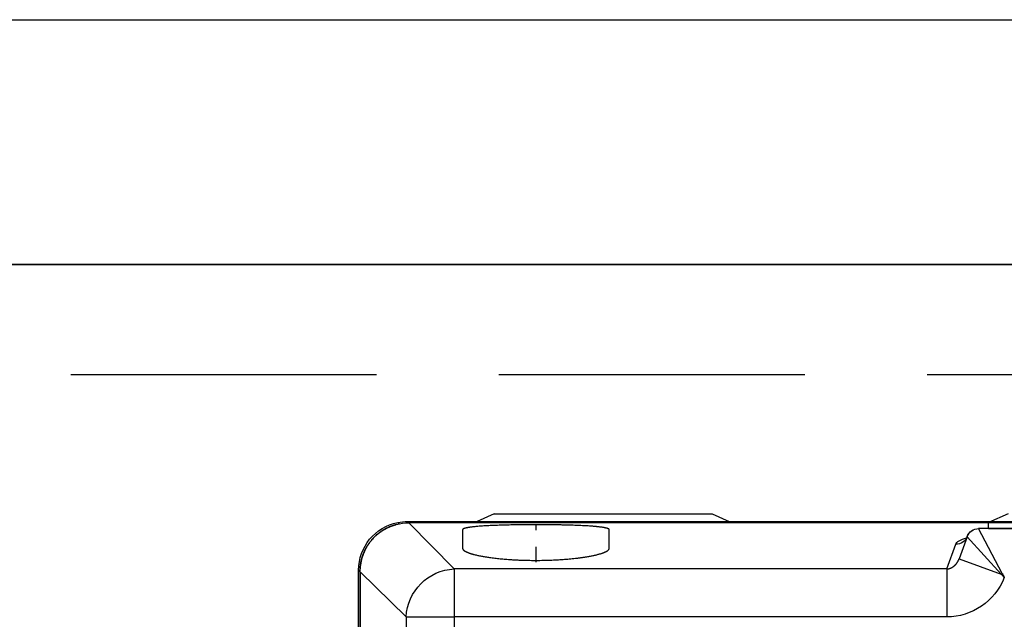
# Model space of a CAD drawing. Extents: x -2429061 to 5414074, y -1973555 to 784100.
# Drawn here: x -1546652 to -1545847, y 195378 to 195868 of the extents above; entities that cross this region are included whole.
import ezdxf
from ezdxf.lldxf.tags import DXFTag

# ---------------------------------------------------------------- set-up
doc = ezdxf.new("R2010")
doc.units = 0
doc.header["$LTSCALE"] = 1000
doc.header["$MEASUREMENT"] = 0
doc.linetypes.add('__DASH', pattern=[0.35, 0.25, -0.1])
doc.layers.add('S-水提资建筑', color=1, linetype='Continuous')
doc.layers.add('梁', color=161, linetype='Continuous')
tags = doc.linetypes.add('DASHDOT', pattern=[1, 0.5, -0.25, 0, -0.25]).pattern_tags.tags
tags[10:11] = [DXFTag(74, 4), DXFTag(75, 0), DXFTag(340, '0'), DXFTag(46, 1.0), DXFTag(50, 0.0), DXFTag(44, 0.0), DXFTag(45, 0.0)]
tags[8:9] = [DXFTag(74, 4), DXFTag(75, 0), DXFTag(340, '0'), DXFTag(46, 1.0), DXFTag(50, 0.0), DXFTag(44, 0.0), DXFTag(45, 0.0)]
tags[6:7] = [DXFTag(74, 4), DXFTag(75, 0), DXFTag(340, '0'), DXFTag(46, 1.0), DXFTag(50, 0.0), DXFTag(44, 0.0), DXFTag(45, 0.0)]
tags[4:5] = [DXFTag(74, 4), DXFTag(75, 0), DXFTag(340, '0'), DXFTag(46, 1.0), DXFTag(50, 0.0), DXFTag(44, 0.0), DXFTag(45, 0.0)]

# ---------------------------------------------------------------- blocks, each defined once
blk = doc.blocks.new('三水箱密闭污水提升装置（1）')
at = {"layer": 'S-水提资建筑', "color": 0, "ltscale": 0.436606}
blk.add_line((-974.6, 846), (-958.6, 839), dxfattribs=at)
at = {"layer": 'S-水提资建筑', "color": 0, "ltscale": 0.381046}
blk.add_line((-732.6, 846), (-746.56, 839.89), dxfattribs=at)
at = {"layer": 'S-水提资建筑', "color": 0}
for p, q in [((-600.93, 846), (-732.6, 846)), ((-554.6, 846), (-600.93, 846)), ((-483.6, 839.89), (-1223.6, 839.89)), ((-1222.37, 838.75), (-484.83, 838.75)), ((-1222.37, 838.74), (-484.83, 838.74)), ((-958.6, 839), (-1013.26, 839)), ((-483.6, 839.89), (-960.64, 839.89)), ((-958.6, 838.75), (-484.83, 838.75)), ((-958.6, 838.74), (-484.83, 838.74)), ((-521.78, 801.04), (-484.83, 838.74)), ((-521.78, 801.04), (-484.83, 838.74)), ((-1186.6, 834), (-950.6, 834)), ((-1186.6, 834), (-950.6, 834)), ((-958.6, 834), (-1013.26, 834)), ((-969.82, 797.41), (-950.6, 834)), ((-969.82, 797.41), (-950.6, 834)), ((-969.02, 796.85), (-941.21, 827.42)), ((-969.02, 796.85), (-941.21, 827.42)), ((-924.53, 801.04), (-931.9, 821.19)), ((-924.53, 801.04), (-931.9, 821.19)), ((-934.63, 809.36), (-969.02, 796.85)), ((-934.63, 809.36), (-969.02, 796.85)), ((-924.53, 801.04), (-521.78, 801.04)), ((-924.53, 801.04), (-924.53, 761.82)), ((-924.53, 801.04), (-521.78, 801.04)), ((-521.78, 801.04), (-521.78, 761.82)), ((-482.56, 761.82), (-444.79, 798.84)), ((-444.79, 798.84), (-444.79, 101.16)), ((-444.78, 798.84), (-444.78, 101.16)), ((-443.6, 100.09), (-443.6, 799.91)), ((-924.53, 761.82), (-521.78, 761.82)), ((-521.78, 761.82), (-521.78, 138.18)), ((-482.56, 761.82), (-521.78, 761.82)), ((-482.56, 761.82), (-482.56, 138.18))]:
    blk.add_line(p, q, dxfattribs=at)
at = {"layer": 'S-水提资建筑', "color": 0, "ltscale": 0.381047}
blk.add_line((-554.6, 846), (-540.64, 839.89), dxfattribs=at)
at = {"layer": 'S-水提资建筑', "color": 0, "ltscale": 0.125}
blk.add_line((-958.6, 834), (-958.6, 839), dxfattribs=at)
at = {"layer": 'S-水提资建筑', "color": 0, "linetype": 'DASHDOT', "ltscale": 0.006271}
blk.add_line((-588.6, 837.71), (-588.6, 832.69), dxfattribs=at)
blk.add_line((-588.6, 837.71), (-588.6, 832.69), dxfattribs=at)
at = {"layer": 'S-水提资建筑', "color": 0, "ltscale": 0.000314903}
blk.add_line((-484.83, 838.75), (-484.83, 838.74), dxfattribs=at)
at = {"layer": 'S-水提资建筑', "color": 0, "ltscale": 0.000314331}
blk.add_line((-484.83, 838.75), (-484.83, 838.74), dxfattribs=at)
at = {"layer": 'S-水提资建筑', "color": 0, "ltscale": 0.02892}
blk.add_line((-483.6, 838.73), (-483.6, 839.89), dxfattribs=at)
blk.add_line((-483.6, 838.73), (-483.6, 839.89), dxfattribs=at)
at = {"layer": 'S-水提资建筑', "color": 0, "ltscale": 5.18799e-05}
blk.add_line((-950.6, 834), (-950.6, 834), dxfattribs=at)
blk.add_line((-950.6, 834), (-950.6, 834), dxfattribs=at)
at = {"layer": 'S-水提资建筑', "color": 0, "ltscale": 0.377902}
for p, q in [((-648.6, 817.99), (-648.6, 833.11)), ((-648.6, 817.99), (-648.6, 833.11)), ((-528.6, 833.11), (-528.6, 817.99)), ((-528.6, 833.11), (-528.6, 817.99))]:
    blk.add_line(p, q, dxfattribs=at)
at = {"layer": 'S-水提资建筑', "color": 0, "ltscale": 0.003279}
blk.add_line((-941.25, 827.55), (-941.21, 827.43), dxfattribs=at)
blk.add_line((-941.25, 827.55), (-941.21, 827.43), dxfattribs=at)
at = {"layer": 'S-水提资建筑', "color": 0, "ltscale": 0.480666}
blk.add_line((-941.21, 827.43), (-934.63, 809.36), dxfattribs=at)
blk.add_line((-941.21, 827.43), (-934.63, 809.36), dxfattribs=at)
at = {"layer": 'S-水提资建筑', "color": 0, "ltscale": 0.000151057}
blk.add_line((-941.21, 827.43), (-941.21, 827.42), dxfattribs=at)
at = {"layer": 'S-水提资建筑', "color": 0, "ltscale": 0.000150833}
blk.add_line((-941.21, 827.43), (-941.21, 827.42), dxfattribs=at)
at = {"layer": 'S-水提资建筑', "color": 0, "ltscale": 0.480392}
blk.add_line((-941.21, 827.42), (-934.63, 809.36), dxfattribs=at)
at = {"layer": 'S-水提资建筑', "color": 0, "ltscale": 0.480393}
blk.add_line((-941.21, 827.42), (-934.63, 809.36), dxfattribs=at)
at = {"layer": 'S-水提资建筑', "color": 0, "linetype": 'DASHDOT', "ltscale": 0.015697}
blk.add_line((-588.6, 819.04), (-588.6, 806.48), dxfattribs=at)
blk.add_line((-588.6, 819.04), (-588.6, 806.48), dxfattribs=at)
at = {"layer": 'S-水提资建筑', "color": 0, "ltscale": 0.000122832}
blk.add_line((-934.63, 809.36), (-934.63, 809.36), dxfattribs=at)
at = {"layer": 'S-水提资建筑', "color": 0, "ltscale": 0.000121891}
blk.add_line((-934.63, 809.36), (-934.63, 809.36), dxfattribs=at)
at = {"layer": 'S-水提资建筑', "color": 0, "ltscale": 0.029727}
blk.add_line((-444.79, 799.91), (-443.6, 799.91), dxfattribs=at)
blk.add_line((-444.79, 799.91), (-443.6, 799.91), dxfattribs=at)
at = {"layer": 'S-水提资建筑', "color": 0, "ltscale": 0.000296694}
blk.add_line((-444.78, 798.84), (-444.79, 798.84), dxfattribs=at)
blk.add_line((-444.78, 798.84), (-444.79, 798.84), dxfattribs=at)
at = {"layer": 'S-水提资建筑', "color": 0, "ltscale": 0.004538}
blk.add_line((-443.6, 800.09), (-443.6, 799.91), dxfattribs=at)
blk.add_line((-443.6, 800.09), (-443.6, 799.91), dxfattribs=at)
at = {"layer": 'S-水提资建筑', "color": 0, "ltscale": 0.002191}
blk.add_line((-971.42, 794.31), (-971.34, 794.26), dxfattribs=at)
blk.add_line((-971.42, 794.31), (-971.34, 794.26), dxfattribs=at)
at = {"layer": 'S-水提资建筑', "color": 0}
blk.add_lwpolyline([(-1308.37, 1050), (691.63, 1050), (691.63, -950), (-1308.37, -950)], close=True, dxfattribs=at)
for centre, radius, start, end in [((-484.84, 798.3), 40.46, 75.16598, 89.99222), ((-484.84, 798.3), 40.46, 75.16598, 89.99222), ((-484.87, 798.28), 40.46, 74.98266, 89.95587), ((-484.87, 798.28), 40.46, 74.98266, 89.95587), ((-483.6, 799.8), 40.09, 78.51498, 90.00015), ((-483.6, 799.8), 40.09, 78.51498, 90.00015), ((-483.57, 799.91), 39.97, 0.25324, 78.51908), ((-483.57, 799.91), 39.97, 0.25324, 78.51908), ((-474.57, 837.09), 0.324, 55.42903, 74.91948), ((-474.57, 837.09), 0.324, 55.42903, 74.91948), ((-950.6, 824), 10, 20, 90), ((-950.6, 824), 10, 20.79011, 89.99995), ((-950.6, 824), 10, 20, 90), ((-950.6, 824), 10, 20.79011, 89.99995), ((-749.78, 681.83), 248.55, 152.28952, 153.17375), ((-749.78, 681.83), 248.55, 152.28952, 153.17375), ((-444.87, 801.13), 0.034, 8.64611, 56.42207), ((-485.22, 798.81), 40.44, 0.03415, 3.32904), ((-444.87, 801.13), 0.034, 8.64611, 56.42207), ((-485.22, 798.81), 40.44, 0.03415, 3.32904), ((-485.22, 798.84), 40.44, 0.00049, 3.26158), ((-485.22, 798.84), 40.44, 0.00049, 3.26158), ((-864.47, 700.38), 142.26, 137.30277, 138.84496), ((-864.47, 700.38), 142.26, 137.30277, 138.84496)]:
    blk.add_arc(centre, radius, start, end, dxfattribs=at)
for centre, major_axis, ratio, start_param, end_param in [((-479.6, 819.49), (-3.98, -19.6), 0.089208, 3.141593, 3.511888), ((-479.6, 819.49), (-3.98, -19.6), 0.089208, 3.141593, 3.511888), ((-931.9, 831.1), (9.4, 3.42), 0.989371, 3.155533, 4.366744), ((-931.9, 831.1), (9.4, 3.42), 0.989371, 3.155533, 4.366744), ((-1209.14, 798.42), (277.41, 22.01), 0.100263, 0.027941, 0.248321), ((-1209.14, 798.42), (277.41, 22.01), 0.100263, 0.027941, 0.248321), ((-521.78, 761.82), (28.28, -28.28), 0.962132, 0.804695, 2.336898), ((-925.29, 812.69), (18.94, -47.38), 0.978309, 4.715811, 5.910425)]:
    blk.add_ellipse(centre, major_axis=major_axis, ratio=ratio, start_param=start_param, end_param=end_param, dxfattribs=at)
for points, degree, knots in [([(-474.48, 837.41), (-473.92, 837.26), (-472.8, 836.93), (-471.16, 836.38), (-469.56, 835.77), (-468, 835.09), (-466.48, 834.35), (-465.01, 833.56), (-463.58, 832.71), (-462.21, 831.82), (-460.88, 830.88), (-459.6, 829.89), (-458.38, 828.86), (-457.2, 827.79), (-456.08, 826.69), (-455.01, 825.55), (-454, 824.37), (-453.03, 823.17), (-452.12, 821.94), (-451.26, 820.68), (-450.46, 819.4), (-449.71, 818.09), (-449.01, 816.76), (-448.36, 815.41), (-447.77, 814.05), (-447.23, 812.67), (-446.74, 811.27), (-446.31, 809.85), (-445.93, 808.43), (-445.6, 806.99), (-445.33, 805.54), (-445.11, 804.08), (-444.94, 802.61), (-444.87, 801.63), (-444.84, 801.14)], 3, [0, 0, 0, 0, 1.749198, 3.482093, 5.19928, 6.900506, 8.586398, 10.256828, 11.912505, 13.55337, 15.18017, 16.792983, 18.39264, 19.979325, 21.553897, 23.11664, 24.66844, 26.209672, 27.741237, 29.263603, 30.777677, 32.284026, 33.783581, 35.276999, 36.765238, 38.249048, 39.729321, 41.206791, 42.682318, 44.156785, 45.631146, 47.1063, 48.583049, 50.062293, 50.062293, 50.062293, 50.062293]), ([(-474.48, 837.41), (-473.92, 837.26), (-472.8, 836.93), (-471.16, 836.38), (-469.56, 835.77), (-468, 835.09), (-466.48, 834.35), (-465.01, 833.56), (-463.58, 832.71), (-462.21, 831.82), (-460.88, 830.88), (-459.6, 829.89), (-458.38, 828.86), (-457.2, 827.79), (-456.08, 826.69), (-455.01, 825.55), (-454, 824.37), (-453.03, 823.17), (-452.12, 821.94), (-451.26, 820.68), (-450.46, 819.4), (-449.71, 818.09), (-449.01, 816.76), (-448.36, 815.41), (-447.77, 814.05), (-447.23, 812.67), (-446.74, 811.27), (-446.31, 809.85), (-445.93, 808.43), (-445.6, 806.99), (-445.33, 805.54), (-445.11, 804.08), (-444.94, 802.61), (-444.87, 801.63), (-444.84, 801.14)], 3, [0, 0, 0, 0, 1.749198, 3.482093, 5.19928, 6.900506, 8.586398, 10.256828, 11.912505, 13.55337, 15.18017, 16.792983, 18.39264, 19.979325, 21.553897, 23.11664, 24.66844, 26.209672, 27.741237, 29.263603, 30.777677, 32.284026, 33.783581, 35.276999, 36.765238, 38.249048, 39.729321, 41.206791, 42.682318, 44.156785, 45.631146, 47.1063, 48.583049, 50.062293, 50.062293, 50.062293, 50.062293]), ([(-444.86, 801.16), (-445, 803.64), (-445.34, 806.09), (-445.86, 808.51), (-447.38, 813.62), (-449.76, 818.44), (-451.27, 820.91), (-454.91, 825.82), (-459.54, 830.05), (-462.21, 832.03), (-466.22, 834.4), (-470.6, 836.18), (-471.84, 836.62), (-473.1, 837.02), (-474.38, 837.36)], 5, [0, 0, 0, 0, 0, 0, 22.295853, 22.295853, 22.295853, 47.919884, 47.919884, 47.919884, 75.830161, 75.830161, 75.830161, 86.475354, 86.475354, 86.475354, 86.475354, 86.475354, 86.475354]), ([(-444.86, 801.16), (-445, 803.64), (-445.34, 806.09), (-445.86, 808.51), (-447.38, 813.62), (-449.76, 818.44), (-451.27, 820.91), (-454.91, 825.82), (-459.54, 830.05), (-462.21, 832.03), (-466.22, 834.4), (-470.6, 836.18), (-471.84, 836.62), (-473.1, 837.02), (-474.38, 837.36)], 5, [0, 0, 0, 0, 0, 0, 22.295853, 22.295853, 22.295853, 47.919884, 47.919884, 47.919884, 75.830161, 75.830161, 75.830161, 86.475354, 86.475354, 86.475354, 86.475354, 86.475354, 86.475354]), ([(-648.6, 833.11), (-648.6, 833.64), (-647.75, 834.15), (-646.05, 834.61), (-639.94, 835.64), (-630.08, 836.34), (-623.17, 836.65), (-606.85, 837.15), (-589, 837.26), (-579.16, 837.22), (-562.45, 836.98), (-547.87, 836.36), (-542.2, 836.01), (-534.67, 835.3), (-530.29, 834.35), (-529.16, 833.96), (-528.6, 833.54), (-528.6, 833.11)], 5, [0, 0, 0, 0, 0, 0, 45.34071, 45.34071, 45.34071, 114.612225, 114.612225, 114.612225, 198.4062, 198.4062, 198.4062, 260.623324, 260.623324, 260.623324, 297.537386, 297.537386, 297.537386, 297.537386, 297.537386, 297.537386]), ([(-648.6, 833.11), (-648.6, 833.64), (-647.75, 834.15), (-646.05, 834.61), (-639.94, 835.64), (-630.08, 836.34), (-623.17, 836.65), (-606.85, 837.15), (-589, 837.26), (-579.16, 837.22), (-562.45, 836.98), (-547.87, 836.36), (-542.2, 836.01), (-534.67, 835.3), (-530.29, 834.35), (-529.16, 833.96), (-528.6, 833.54), (-528.6, 833.11)], 5, [0, 0, 0, 0, 0, 0, 45.34071, 45.34071, 45.34071, 114.612225, 114.612225, 114.612225, 198.4062, 198.4062, 198.4062, 260.623324, 260.623324, 260.623324, 297.537386, 297.537386, 297.537386, 297.537386, 297.537386, 297.537386]), ([(-941.26, 827.58), (-941.2, 827.43), (-941.14, 827.29), (-941.08, 827.15), (-940.95, 826.88), (-940.8, 826.61), (-940.73, 826.49), (-940.59, 826.28), (-940.45, 826.07), (-940.39, 825.99), (-940.28, 825.85), (-940.16, 825.72), (-940.1, 825.66), (-940.02, 825.57), (-939.93, 825.49), (-939.9, 825.46), (-939.87, 825.43), (-939.82, 825.39), (-939.81, 825.39), (-939.8, 825.37), (-939.78, 825.36), (-939.78, 825.36), (-939.77, 825.35), (-939.76, 825.35), (-939.76, 825.35), (-939.76, 825.34), (-939.76, 825.34)], 5, [0, 0, 0, 0, 0, 0, 0.770145, 0.770145, 0.770145, 1.509296, 1.509296, 1.509296, 2.010161, 2.010161, 2.010161, 2.416009, 2.416009, 2.416009, 2.609147, 2.609147, 2.609147, 2.675337, 2.675337, 2.675337, 2.708656, 2.708656, 2.708656, 2.719017, 2.719017, 2.719017, 2.719017, 2.719017, 2.719017]), ([(-941.26, 827.58), (-941.2, 827.43), (-941.14, 827.29), (-941.08, 827.15), (-940.95, 826.88), (-940.8, 826.61), (-940.73, 826.49), (-940.59, 826.28), (-940.45, 826.07), (-940.39, 825.99), (-940.28, 825.85), (-940.16, 825.72), (-940.1, 825.66), (-940.02, 825.57), (-939.93, 825.49), (-939.9, 825.46), (-939.87, 825.43), (-939.82, 825.39), (-939.81, 825.39), (-939.8, 825.37), (-939.78, 825.36), (-939.78, 825.36), (-939.77, 825.35), (-939.76, 825.35), (-939.76, 825.35), (-939.76, 825.34), (-939.76, 825.34)], 5, [0, 0, 0, 0, 0, 0, 0.770145, 0.770145, 0.770145, 1.509296, 1.509296, 1.509296, 2.010161, 2.010161, 2.010161, 2.416009, 2.416009, 2.416009, 2.609147, 2.609147, 2.609147, 2.675337, 2.675337, 2.675337, 2.708656, 2.708656, 2.708656, 2.719017, 2.719017, 2.719017, 2.719017, 2.719017, 2.719017]), ([(-528.6, 817.99), (-528.6, 817.09), (-529.35, 816.17), (-530.86, 815.26), (-535.45, 813.38), (-542.51, 811.74), (-546.81, 810.97), (-558.88, 809.25), (-572.91, 808.27), (-581.82, 807.97), (-598.01, 807.97), (-613.52, 808.93), (-620.15, 809.54), (-631.05, 810.96), (-639.61, 812.87), (-642.79, 813.79), (-646.3, 815.2), (-648.05, 816.65), (-648.42, 817.1), (-648.6, 817.55), (-648.6, 817.99)], 5, [0, 0, 0, 0, 0, 0, 43.198197, 43.198197, 43.198197, 92.099626, 92.099626, 92.099626, 168.884697, 168.884697, 168.884697, 230.679564, 230.679564, 230.679564, 278.416301, 278.416301, 278.416301, 299.6812, 299.6812, 299.6812, 299.6812, 299.6812, 299.6812]), ([(-528.6, 817.99), (-528.6, 817.09), (-529.35, 816.17), (-530.86, 815.26), (-535.45, 813.38), (-542.51, 811.74), (-546.81, 810.97), (-558.88, 809.25), (-572.91, 808.27), (-581.82, 807.97), (-598.01, 807.97), (-613.52, 808.93), (-620.15, 809.54), (-631.05, 810.96), (-639.61, 812.87), (-642.79, 813.79), (-646.3, 815.2), (-648.05, 816.65), (-648.42, 817.1), (-648.6, 817.55), (-648.6, 817.99)], 5, [0, 0, 0, 0, 0, 0, 43.198197, 43.198197, 43.198197, 92.099626, 92.099626, 92.099626, 168.884697, 168.884697, 168.884697, 230.679564, 230.679564, 230.679564, 278.416301, 278.416301, 278.416301, 299.6812, 299.6812, 299.6812, 299.6812, 299.6812, 299.6812]), ([(-924.53, 801.04), (-925.57, 801.09), (-926.61, 801.31), (-927.63, 801.66), (-930.08, 802.89), (-932.15, 804.84), (-933.21, 806.22), (-934.05, 807.75), (-934.63, 809.36)], 5, [0, 0, 0, 0, 0, 0, 26.442844, 26.442844, 26.442844, 66.197048, 66.197048, 66.197048, 66.197048, 66.197048, 66.197048]), ([(-924.53, 801.04), (-925.57, 801.09), (-926.61, 801.31), (-927.63, 801.66), (-930.08, 802.89), (-932.15, 804.84), (-933.21, 806.22), (-934.05, 807.75), (-934.63, 809.36)], 5, [0, 0, 0, 0, 0, 0, 26.442844, 26.442844, 26.442844, 66.197048, 66.197048, 66.197048, 66.197048, 66.197048, 66.197048]), ([(-443.6, 800.09), (-443.6, 800.09), (-443.71, 800.08), (-443.92, 800.08), (-444.26, 800.08), (-444.7, 800.07), (-444.73, 800.07), (-444.76, 800.07), (-444.79, 800.07)], 5, [0, 0, 0, 0, 0, 0, 6.143157, 6.143157, 6.143157, 6.634207, 6.634207, 6.634207, 6.634207, 6.634207, 6.634207]), ([(-443.6, 800.09), (-443.6, 800.09), (-443.71, 800.08), (-443.92, 800.08), (-444.26, 800.08), (-444.7, 800.07), (-444.73, 800.07), (-444.76, 800.07), (-444.79, 800.07)], 5, [0, 0, 0, 0, 0, 0, 6.143157, 6.143157, 6.143157, 6.634207, 6.634207, 6.634207, 6.634207, 6.634207, 6.634207])]:
    blk.add_open_spline(points, degree=degree, knots=knots, dxfattribs=at)

msp = doc.modelspace()

# ---------------------------------------------------------------- linework, layer by layer
at = {"layer": 'S-水提资建筑', "color": 8}
for points in [[(-1547710, 195868.09261), (-1545310, 195868.09261), (-1545310, 193468.09261), (-1547710, 193468.09261)], [(-1547510, 195668.09261), (-1545510, 195668.09261), (-1545510, 193668.09261), (-1547510, 193668.09261)]]:
    msp.add_lwpolyline(points, close=True, dxfattribs=at)
at = {"layer": '梁', "color": 8, "linetype": '__DASH'}
msp.add_line((-1552910, 195578.09261), (-1537210, 195578.09261), dxfattribs=at)

# ---------------------------------------------------------------- block references
at = {"layer": 'S-水提资建筑', "color": 8, "ltscale": 0.1, "xscale": -1}
msp.add_blockref('三水箱密闭污水提升装置（1）', (-1546818.37438, 194618.09229, 0), dxfattribs=at)

doc.saveas('drawing.dxf')
